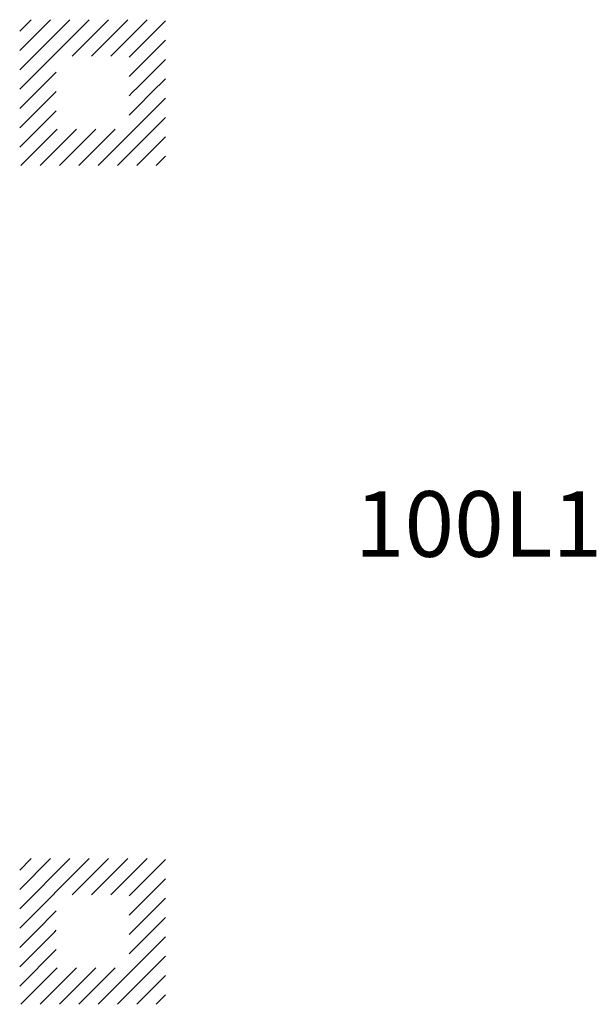
# Model space of a CAD drawing. Units: inches. Extents: x -276 to 10340, y -428 to 2308.
# Drawn here: x 560 to 687, y 672 to 888 of the extents above; entities that cross this region are included whole.
import ezdxf

# ---------------------------------------------------------------- set-up
doc = ezdxf.new("R2010")
doc.units = ezdxf.units.IN
doc.header["$LTSCALE"] = 96
doc.header["$MEASUREMENT"] = 0
doc.layers.add('H_Concrete', color=6, linetype='CONTINUOUS')
doc.layers.add('ROOM_NO', color=7, linetype='CONTINUOUS')
doc.styles.add('romans', font='romans.shx', dxfattribs={"height": 24})

msp = doc.modelspace()

# ---------------------------------------------------------------- linework, layer by layer
at = {"layer": 'H_Concrete'}
for p, q in [((560, 872.74), (575.26, 888)), ((560, 876.98), (571.02, 888)), ((560, 881.22), (566.78, 888)), ((560, 885.46), (562.54, 888)), ((576, 880.25), (583.75, 888)), ((576, 884.49), (579.51, 888)), ((586, 886.01), (587.99, 888)), ((586, 881.77), (592, 887.77)), ((579.99, 880), (586, 886.01)), ((571.51, 880), (576, 884.49)), ((586, 877.52), (592, 883.52)), ((584, 879.77), (586, 881.77)), ((575.75, 880), (576, 880.25)), ((586, 873.28), (592, 879.28)), ((584, 875.52), (586, 877.52)), ((563.51, 872), (568, 876.49)), ((588.96, 872), (592, 875.04)), ((584.72, 872), (586, 873.28)), ((560, 864.25), (567.75, 872)), ((560, 868.49), (563.51, 872)), ((567.75, 872), (568, 872.25)), ((584, 871.28), (584.72, 872)), ((586, 869.04), (588.96, 872)), ((586, 864.79), (592, 870.79)), ((584, 867.04), (586, 869.04)), ((560, 860.01), (568, 868.01)), ((586, 860.55), (592, 866.55)), ((560.23, 856), (568.23, 864)), ((564.48, 856), (572.48, 864)), ((576, 863.28), (576.72, 864)), ((576, 859.04), (580.96, 864)), ((577.21, 856), (586, 864.79)), ((568.72, 856), (576, 863.28)), ((586, 856.31), (592, 862.31)), ((581.45, 856), (586, 860.55)), ((572.96, 856), (576, 859.04)), ((589.93, 856), (592, 858.07)), ((585.69, 856), (586, 856.31)), ((560, 688.74), (575.26, 704)), ((560, 692.98), (571.02, 704)), ((560, 697.22), (566.78, 704)), ((560, 701.46), (562.54, 704)), ((560, 688.74), (575.26, 704)), ((560, 692.98), (571.02, 704)), ((560, 697.22), (566.78, 704)), ((560, 701.46), (562.54, 704)), ((576, 696.25), (583.75, 704)), ((576, 700.49), (579.51, 704)), ((576, 696.25), (583.75, 704)), ((576, 700.49), (579.51, 704)), ((579.99, 696), (586, 702.01)), ((579.99, 696), (586, 702.01)), ((586, 702.01), (587.99, 704)), ((586, 702.01), (587.99, 704)), ((586, 697.77), (592, 703.77)), ((586, 697.77), (592, 703.77)), ((571.51, 696), (576, 700.49)), ((571.51, 696), (576, 700.49)), ((584, 695.77), (586, 697.77)), ((584, 695.77), (586, 697.77)), ((586, 693.52), (592, 699.52)), ((586, 693.52), (592, 699.52)), ((575.75, 696), (576, 696.25)), ((575.75, 696), (576, 696.25)), ((584, 691.52), (586, 693.52)), ((584, 691.52), (586, 693.52)), ((586, 689.28), (592, 695.28)), ((586, 689.28), (592, 695.28)), ((563.51, 688), (568, 692.49)), ((563.51, 688), (568, 692.49)), ((584.72, 688), (586, 689.28)), ((584.72, 688), (586, 689.28)), ((588.96, 688), (592, 691.04)), ((588.96, 688), (592, 691.04)), ((560, 680.25), (567.75, 688)), ((560, 684.49), (563.51, 688)), ((560, 680.25), (567.75, 688)), ((560, 684.49), (563.51, 688)), ((567.75, 688), (568, 688.25)), ((567.75, 688), (568, 688.25)), ((584, 687.28), (584.72, 688)), ((584, 687.28), (584.72, 688)), ((586, 685.04), (588.96, 688)), ((586, 685.04), (588.96, 688)), ((584, 683.04), (586, 685.04)), ((584, 683.04), (586, 685.04)), ((586, 680.79), (592, 686.79)), ((586, 680.79), (592, 686.79)), ((560, 676.01), (568, 684.01)), ((560, 676.01), (568, 684.01)), ((577.21, 672), (586, 680.79)), ((577.21, 672), (586, 680.79)), ((586, 676.55), (592, 682.55)), ((586, 676.55), (592, 682.55)), ((560.23, 672), (568.23, 680)), ((560.23, 672), (568.23, 680)), ((564.48, 672), (572.48, 680)), ((564.48, 672), (572.48, 680)), ((568.72, 672), (576, 679.28)), ((568.72, 672), (576, 679.28)), ((576, 679.28), (576.72, 680)), ((576, 675.04), (580.96, 680)), ((576, 679.28), (576.72, 680)), ((576, 675.04), (580.96, 680)), ((586, 672.31), (592, 678.31)), ((586, 672.31), (592, 678.31)), ((581.45, 672), (586, 676.55)), ((581.45, 672), (586, 676.55)), ((572.96, 672), (576, 675.04)), ((572.96, 672), (576, 675.04)), ((589.93, 672), (592, 674.07)), ((589.93, 672), (592, 674.07)), ((585.69, 672), (586, 672.31)), ((585.69, 672), (586, 672.31))]:
    msp.add_line(p, q, dxfattribs=at)

# ---------------------------------------------------------------- texts
at = {"layer": 'ROOM_NO', "linetype": 'Continuous', "style": 'romans'}
msp.add_text('100L1', height=14.4, dxfattribs=at).set_placement((633.54, 770.17))

doc.saveas('drawing.dxf')
